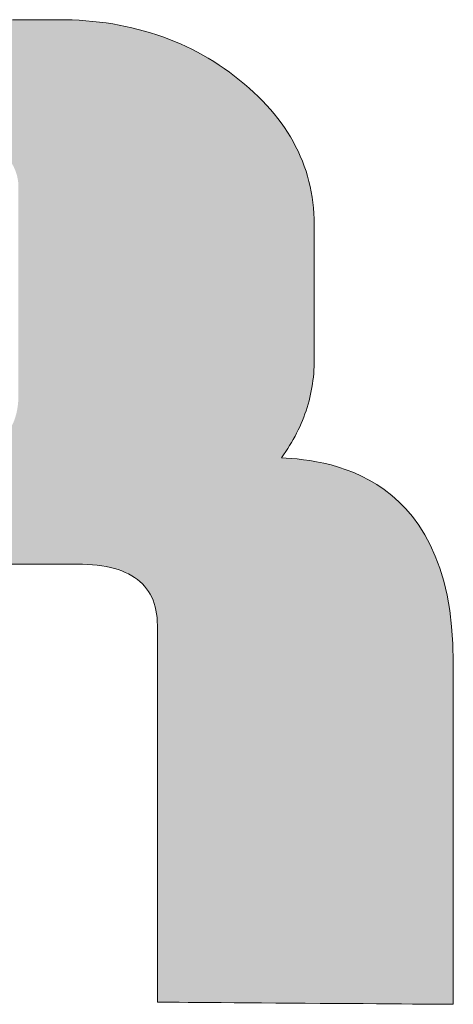
# Model space of a CAD drawing. Units: millimetres. Extents: x 36 to 806, y 11 to 579.
# Drawn here: x 751 to 754, y 518 to 526 of the extents above; entities that cross this region are included whole.
import ezdxf

# ---------------------------------------------------------------- set-up
doc = ezdxf.new("R2010")
doc.units = ezdxf.units.MM
doc.header["$LTSCALE"] = 0.5
doc.layers.add('1', color=7, linetype='Continuous', lineweight=9)

# ---------------------------------------------------------------- blocks, each defined once
blk = doc.blocks.new('*G18')
at = {"layer": '1', "color": 7, "linetype": 'Continuous', "lineweight": 9}
for points in [[(754.4547, 521.1581), (754.4547, 521.1491), (754.4547, 521.1229), (754.4547, 521.0808), (754.4547, 521.0239), (754.4547, 520.9534), (754.4547, 520.8708), (754.4547, 520.777), (754.4547, 520.6735), (754.4547, 520.5613), (754.4547, 520.4418), (754.4547, 520.3161), (754.4547, 520.1855), (754.4547, 520.0513), (754.4547, 519.9146), (754.4547, 519.7766), (754.4547, 519.6387), (754.4547, 519.502), (754.4547, 519.3677), (754.4547, 519.2371), (754.4547, 519.1114), (754.4547, 518.9919), (754.4547, 518.8798), (754.4547, 518.7762), (754.4547, 518.6825), (754.4547, 518.5998), (754.4547, 518.5294), (754.4547, 518.4725), (754.4547, 518.4303), (754.4547, 518.4041), (754.4547, 518.3951), (754.4469, 518.3952), (754.4243, 518.3953), (754.3879, 518.3956), (754.3387, 518.396), (754.2778, 518.3964), (754.2063, 518.3969), (754.1253, 518.3975), (754.0358, 518.3982), (753.9388, 518.3989), (753.8355, 518.3996), (753.7269, 518.4004), (753.614, 518.4012), (753.498, 518.4021), (753.3798, 518.4029), (753.2605, 518.4038), (753.1413, 518.4047), (753.0231, 518.4055), (752.907, 518.4064), (752.7942, 518.4072), (752.6855, 518.408), (752.5822, 518.4087), (752.4853, 518.4095), (752.3957, 518.4101), (752.3147, 518.4107), (752.2432, 518.4112), (752.1824, 518.4117), (752.1332, 518.412), (752.0968, 518.4123), (752.0741, 518.4124), (752.0663, 518.4125), (752.0663, 518.4224), (752.0663, 518.4513), (752.0663, 518.4977), (752.0663, 518.5604), (752.0663, 518.6379), (752.0663, 518.729), (752.0663, 518.8322), (752.0663, 518.9463), (752.0663, 519.0698), (752.0663, 519.2014), (752.0663, 519.3398), (752.0663, 519.4836), (752.0663, 519.6315), (752.0663, 519.7821), (752.0663, 519.934), (752.0663, 520.0859), (752.0663, 520.2365), (752.0663, 520.3843), (752.0663, 520.5282), (752.0663, 520.6666), (752.0663, 520.7982), (752.0663, 520.9217), (752.0663, 521.0358), (752.0663, 521.139), (752.0663, 521.2301), (752.0663, 521.3076), (752.0663, 521.3703), (752.0663, 521.4167), (752.0663, 521.4456), (752.0663, 521.4555), (752.0656, 521.4879), (752.0635, 521.5193), (752.0599, 521.5495), (752.0548, 521.5787), (752.0484, 521.6068), (752.0405, 521.6338), (752.0311, 521.6597), (752.0204, 521.6845), (752.0082, 521.7082), (751.9945, 521.7308), (751.9795, 521.7523), (751.963, 521.7727), (751.945, 521.792), (751.9256, 521.8102), (751.9048, 521.8274), (751.8826, 521.8434), (751.8589, 521.8583), (751.8338, 521.8721), (751.8073, 521.8848), (751.7793, 521.8964), (751.7499, 521.907), (751.719, 521.9164), (751.6868, 521.9247), (751.6531, 521.9319), (751.6179, 521.938), (751.5813, 521.9429), (751.5433, 521.9468), (751.5039, 521.9496), (751.463, 521.9513), (751.4207, 521.9518), (751.4065, 521.9518), (751.3649, 521.9518), (751.2981, 521.9518), (751.2078, 521.9518), (751.0962, 521.9518), (750.9651, 521.9518), (750.8164, 521.9518)], [(750.8983, 526.3505), (751.0247, 526.3505), (751.1269, 526.3505), (751.2027, 526.3505), (751.2497, 526.3505), (751.2659, 526.3505), (751.3228, 526.3499), (751.3792, 526.3483), (751.435, 526.3456), (751.4902, 526.3418), (751.5449, 526.3369), (751.599, 526.331), (751.6526, 526.324), (751.7056, 526.3158), (751.758, 526.3066), (751.8099, 526.2963), (751.8613, 526.285), (751.912, 526.2725), (751.9622, 526.259), (752.0119, 526.2444), (752.061, 526.2287), (752.1095, 526.2119), (752.1575, 526.194), (752.2049, 526.175), (752.2517, 526.155), (752.298, 526.1339), (752.3438, 526.1117), (752.3889, 526.0884), (752.4335, 526.064), (752.4775, 526.0385), (752.521, 526.012), (752.5639, 525.9843), (752.6062, 525.9556), (752.648, 525.9258), (752.6892, 525.8949), (752.7299, 525.8629), (752.7695, 525.8301), (752.8077, 525.7969), (752.8446, 525.7632), (752.8802, 525.7292), (752.9144, 525.6947), (752.9473, 525.6598), (752.9788, 525.6245), (753.0089, 525.5887), (753.0377, 525.5526), (753.0652, 525.516), (753.0913, 525.479), (753.1161, 525.4416), (753.1396, 525.4037), (753.1617, 525.3655), (753.1824, 525.3268), (753.2018, 525.2877), (753.2199, 525.2482), (753.2366, 525.2083), (753.252, 525.1679), (753.266, 525.1271), (753.2787, 525.0859), (753.2901, 525.0443), (753.3001, 525.0023), (753.3088, 524.9598), (753.3161, 524.917), (753.3221, 524.8737), (753.3268, 524.83), (753.3301, 524.7858), (753.3321, 524.7413), (753.3328, 524.6963), (753.3328, 524.6927), (753.3328, 524.6824), (753.3328, 524.6657), (753.3328, 524.6433), (753.3328, 524.6155), (753.3328, 524.5828), (753.3328, 524.5458), (753.3328, 524.5049), (753.3328, 524.4606), (753.3328, 524.4133), (753.3328, 524.3637), (753.3328, 524.3121), (753.3328, 524.2591), (753.3328, 524.2051), (753.3328, 524.1506), (753.3328, 524.0961), (753.3328, 524.0421), (753.3328, 523.9891), (753.3328, 523.9375), (753.3328, 523.8878), (753.3328, 523.8406), (753.3328, 523.7963), (753.3328, 523.7554), (753.3328, 523.7184), (753.3328, 523.6857), (753.3328, 523.6579), (753.3328, 523.6354), (753.3328, 523.6188), (753.3328, 523.6084), (753.3328, 523.6049), (753.3325, 523.5762), (753.3316, 523.5477), (753.3302, 523.5193), (753.3281, 523.4912), (753.3254, 523.4631), (753.3222, 523.4352), (753.3184, 523.4075), (753.314, 523.3799), (753.3089, 523.3525), (753.3033, 523.3253), (753.2972, 523.2981), (753.2904, 523.2712), (753.283, 523.2444), (753.2751, 523.2177), (753.2666, 523.1912), (753.2574, 523.1649), (753.2477, 523.1387), (753.2374, 523.1126), (753.2266, 523.0867), (753.2151, 523.061), (753.203, 523.0354), (753.1904, 523.0099), (753.1772, 522.9846), (753.1633, 522.9594), (753.1489, 522.9344), (753.134, 522.9096), (753.1184, 522.8848), (753.1022, 522.8603), (753.0855, 522.8358), (753.0682, 522.8115), (753.1067, 522.809), (753.1492, 522.8057), (753.1953, 522.8013), (753.2448, 522.7956), (753.2971, 522.7881), (753.352, 522.7787), (753.409, 522.7669), (753.4678, 522.7526), (753.528, 522.7353), (753.5892, 522.7148), (753.6511, 522.6908), (753.7133, 522.663), (753.7754, 522.631), (753.837, 522.5946), (753.8978, 522.5534), (753.9574, 522.5072), (754.0153, 522.4556), (754.0714, 522.3983), (754.1251, 522.3351), (754.176, 522.2656), (754.2239, 522.1895), (754.2684, 522.1066), (754.309, 522.0164), (754.3454, 521.9187), (754.3773, 521.8133), (754.4042, 521.6997), (754.4257, 521.5777), (754.4416, 521.447), (754.4514, 521.3072), (754.4547, 521.1581)]]:
    blk.add_lwpolyline(points, dxfattribs=at)
blk = doc.blocks.new('*G17')
blk.add_blockref('*G18', (0, 0))

msp = doc.modelspace()

# ---------------------------------------------------------------- hatches: boundary and pattern name
at = {"layer": '1', "linetype": 'Continuous', "lineweight": 9}
h = msp.add_hatch(color=7, dxfattribs=at)
h.paths.add_polyline_path([(753.1772, 522.9846), (753.1904, 523.0099), (753.203, 523.0354), (753.2151, 523.061), (753.2266, 523.0867), (753.2374, 523.1126), (753.2477, 523.1387), (753.2574, 523.1649), (753.2666, 523.1912), (753.2751, 523.2177), (753.283, 523.2444), (753.2904, 523.2712), (753.2972, 523.2981), (753.3033, 523.3253), (753.3089, 523.3525), (753.314, 523.3799), (753.3184, 523.4075), (753.3222, 523.4352), (753.3254, 523.4631), (753.3281, 523.4912), (753.3302, 523.5193), (753.3316, 523.5477), (753.3325, 523.5762), (753.3328, 523.6049), (753.3328, 523.6084), (753.3328, 523.6188), (753.3328, 523.6354), (753.3328, 523.6579), (753.3328, 523.6857), (753.3328, 523.7184), (753.3328, 523.7554), (753.3328, 523.7963), (753.3328, 523.8406), (753.3328, 523.8878), (753.3328, 523.9375), (753.3328, 523.9891), (753.3328, 524.0421), (753.3328, 524.0961), (753.3328, 524.1506), (753.3328, 524.2051), (753.3328, 524.2591), (753.3328, 524.3121), (753.3328, 524.3637), (753.3328, 524.4133), (753.3328, 524.4606), (753.3328, 524.5049), (753.3328, 524.5458), (753.3328, 524.5828), (753.3328, 524.6155), (753.3328, 524.6433), (753.3328, 524.6657), (753.3328, 524.6824), (753.3328, 524.6927), (753.3328, 524.6963), (753.3321, 524.7413), (753.3301, 524.7858), (753.3268, 524.83), (753.3221, 524.8737), (753.3161, 524.917), (753.3088, 524.9598), (753.3001, 525.0023), (753.2901, 525.0443), (753.2787, 525.0859), (753.266, 525.1271), (753.252, 525.1679), (753.2366, 525.2083), (753.2199, 525.2482), (753.2018, 525.2877), (753.1824, 525.3268), (753.1617, 525.3655), (753.1396, 525.4037), (753.1161, 525.4416), (753.0913, 525.479), (753.0652, 525.516), (753.0377, 525.5526), (753.0089, 525.5887), (752.9788, 525.6245), (752.9473, 525.6598), (752.9144, 525.6947), (752.8802, 525.7292), (752.8446, 525.7632), (752.8077, 525.7969), (752.7695, 525.8301), (752.7299, 525.8629), (752.6892, 525.8949), (752.648, 525.9258), (752.6062, 525.9556), (752.5639, 525.9843), (752.521, 526.012), (752.4775, 526.0385), (752.4335, 526.064), (752.3889, 526.0884), (752.3438, 526.1117), (752.298, 526.1339), (752.2517, 526.155), (752.2049, 526.175), (752.1575, 526.194), (752.1095, 526.2119), (752.061, 526.2287), (752.0119, 526.2444), (751.9622, 526.259), (751.912, 526.2725), (751.8613, 526.285), (751.8099, 526.2963), (751.758, 526.3066), (751.7056, 526.3158), (751.6526, 526.324), (751.599, 526.331), (751.5449, 526.3369), (751.4902, 526.3418), (751.435, 526.3456), (751.3792, 526.3483), (751.3228, 526.3499), (751.2659, 526.3505), (751.2497, 526.3505), (751.2027, 526.3505), (751.1269, 526.3505), (751.0247, 526.3505), (750.8983, 526.3505), (750.7497, 526.3505), (750.5814, 526.3505), (750.3954, 526.3505), (750.1939, 526.3505), (749.9792, 526.3505), (749.7535, 526.3505), (749.5189, 526.3505), (749.2778, 526.3505), (749.0322, 526.3505), (748.7844, 526.3505), (748.5367, 526.3505), (748.2911, 526.3505), (748.0499, 526.3505), (747.8154, 526.3505), (747.5897, 526.3505), (747.375, 526.3505), (747.1735, 526.3505), (746.9875, 526.3505), (746.8191, 526.3505), (746.6706, 526.3505), (746.5442, 526.3505), (746.442, 526.3505), (746.3662, 526.3505), (746.3192, 526.3505), (746.303, 526.3505), (746.2582, 526.35), (746.2139, 526.3487), (746.1699, 526.3466), (746.1264, 526.3436), (746.0832, 526.3397), (746.0405, 526.3349), (745.9982, 526.3293), (745.9563, 526.3228), (745.9147, 526.3155), (745.8736, 526.3072), (745.8329, 526.2982), (745.7927, 526.2882), (745.7528, 526.2774), (745.7134, 526.2658), (745.6743, 526.2532), (745.6357, 526.2398), (745.5975, 526.2256), (745.5597, 526.2105), (745.5223, 526.1945), (745.4854, 526.1776), (745.4489, 526.1599), (745.4127, 526.1414), (745.3771, 526.1219), (745.3418, 526.1017), (745.307, 526.0805), (745.2726, 526.0585), (745.2386, 526.0356), (745.205, 526.0119), (745.1719, 525.9873), (745.1392, 525.9619), (745.1073, 525.9357), (745.0764, 525.9092), (745.0466, 525.8824), (745.0179, 525.8552), (744.9903, 525.8277), (744.9638, 525.7998), (744.9383, 525.7716), (744.914, 525.743), (744.8907, 525.7141), (744.8684, 525.6849), (744.8473, 525.6553), (744.8272, 525.6253), (744.8083, 525.595), (744.7904, 525.5644), (744.7736, 525.5334), (744.7578, 525.5021), (744.7432, 525.4704), (744.7296, 525.4384), (744.7171, 525.406), (744.7057, 525.3733), (744.6954, 525.3403), (744.6862, 525.3069), (744.6781, 525.2732), (744.671, 525.2391), (744.665, 525.2047), (744.6601, 525.1699), (744.6563, 525.1348), (744.6536, 525.0994), (744.652, 525.0636), (744.6514, 525.0275), (744.6514, 525.006), (744.6514, 524.9432), (744.6514, 524.8423), (744.6514, 524.7061), (744.6514, 524.5375), (744.6514, 524.3396), (744.6514, 524.1151), (744.6514, 523.8672), (744.6514, 523.5987), (744.6514, 523.3125), (744.6514, 523.0116), (744.6514, 522.699), (744.6514, 522.3776), (744.6514, 522.0503), (744.6514, 521.72), (744.6514, 521.3897), (744.6514, 521.0624), (744.6514, 520.741), (744.6514, 520.4284), (744.6514, 520.1275), (744.6514, 519.8413), (744.6514, 519.5728), (744.6514, 519.3249), (744.6514, 519.1005), (744.6514, 518.9025), (744.6514, 518.7339), (744.6514, 518.5977), (744.6514, 518.4968), (744.6514, 518.4341), (744.6514, 518.4125), (744.6592, 518.4124), (744.6819, 518.4123), (744.7183, 518.412), (744.7675, 518.4117), (744.8283, 518.4112), (744.8998, 518.4107), (744.9808, 518.4101), (745.0703, 518.4095), (745.1673, 518.4087), (745.2706, 518.408), (745.3792, 518.4072), (745.492, 518.4064), (745.6081, 518.4055), (745.7262, 518.4047), (745.8455, 518.4038), (745.9647, 518.4029), (746.0828, 518.4021), (746.1989, 518.4012), (746.3117, 518.4004), (746.4204, 518.3996), (746.5237, 518.3989), (746.6206, 518.3982), (746.7101, 518.3975), (746.7911, 518.3969), (746.8626, 518.3964), (746.9234, 518.396), (746.9726, 518.3956), (747.009, 518.3953), (747.0317, 518.3952), (747.0395, 518.3951), (747.0395, 518.4067), (747.0395, 518.4404), (747.0395, 518.4947), (747.0395, 518.5679), (747.0395, 518.6586), (747.0395, 518.765), (747.0395, 518.8857), (747.0395, 519.019), (747.0395, 519.1634), (747.0395, 519.3172), (747.0395, 519.479), (747.0395, 519.6471), (747.0395, 519.8199), (747.0395, 519.9959), (747.0395, 520.1735), (747.0395, 520.351), (747.0395, 520.527), (747.0395, 520.6999), (747.0395, 520.8679), (747.0395, 521.0297), (747.0395, 521.1836), (747.0395, 521.3279), (747.0395, 521.4613), (747.0395, 521.5819), (747.0395, 521.6884), (747.0395, 521.779), (747.0395, 521.8522), (747.0395, 521.9065), (747.0395, 521.9402), (747.0395, 521.9518), (747.0538, 521.9518), (747.0953, 521.9518), (747.1621, 521.9518), (747.2524, 521.9518), (747.364, 521.9518), (747.4951, 521.9518), (747.6438, 521.9518), (747.808, 521.9518), (747.9858, 521.9518), (748.1754, 521.9518), (748.3746, 521.9518), (748.5817, 521.9518), (748.7946, 521.9518), (749.0114, 521.9518), (749.2301, 521.9518), (749.4488, 521.9518), (749.6656, 521.9518), (749.8785, 521.9518), (750.0856, 521.9518), (750.2849, 521.9518), (750.4744, 521.9518), (750.6522, 521.9518), (750.8164, 521.9518), (750.9651, 521.9518), (751.0962, 521.9518), (751.2078, 521.9518), (751.2981, 521.9518), (751.3649, 521.9518), (751.4065, 521.9518), (751.4207, 521.9518), (751.463, 521.9513), (751.5039, 521.9496), (751.5433, 521.9468), (751.5813, 521.9429), (751.6179, 521.938), (751.6531, 521.9319), (751.6868, 521.9247), (751.719, 521.9164), (751.7499, 521.907), (751.7793, 521.8964), (751.8073, 521.8848), (751.8338, 521.8721), (751.8589, 521.8583), (751.8826, 521.8434), (751.9048, 521.8274), (751.9256, 521.8102), (751.945, 521.792), (751.963, 521.7727), (751.9795, 521.7523), (751.9945, 521.7308), (752.0082, 521.7082), (752.0204, 521.6845), (752.0311, 521.6597), (752.0405, 521.6338), (752.0484, 521.6068), (752.0548, 521.5787), (752.0599, 521.5495), (752.0635, 521.5193), (752.0656, 521.4879), (752.0663, 521.4555), (752.0663, 521.4456), (752.0663, 521.4167), (752.0663, 521.3703), (752.0663, 521.3076), (752.0663, 521.2301), (752.0663, 521.139), (752.0663, 521.0358), (752.0663, 520.9217), (752.0663, 520.7982), (752.0663, 520.6666), (752.0663, 520.5282), (752.0663, 520.3843), (752.0663, 520.2365), (752.0663, 520.0859), (752.0663, 519.934), (752.0663, 519.7821), (752.0663, 519.6315), (752.0663, 519.4836), (752.0663, 519.3398), (752.0663, 519.2014), (752.0663, 519.0698), (752.0663, 518.9463), (752.0663, 518.8322), (752.0663, 518.729), (752.0663, 518.6379), (752.0663, 518.5604), (752.0663, 518.4977), (752.0663, 518.4513), (752.0663, 518.4224), (752.0663, 518.4125), (752.0741, 518.4124), (752.0968, 518.4123), (752.1332, 518.412), (752.1824, 518.4117), (752.2432, 518.4112), (752.3147, 518.4107), (752.3957, 518.4101), (752.4853, 518.4095), (752.5822, 518.4087), (752.6855, 518.408), (752.7942, 518.4072), (752.907, 518.4064), (753.0231, 518.4055), (753.1413, 518.4047), (753.2605, 518.4038), (753.3798, 518.4029), (753.498, 518.4021), (753.614, 518.4012), (753.7269, 518.4004), (753.8355, 518.3996), (753.9388, 518.3989), (754.0358, 518.3982), (754.1253, 518.3975), (754.2063, 518.3969), (754.2778, 518.3964), (754.3387, 518.396), (754.3879, 518.3956), (754.4243, 518.3953), (754.4469, 518.3952), (754.4547, 518.3951), (754.4547, 518.4041), (754.4547, 518.4303), (754.4547, 518.4725), (754.4547, 518.5294), (754.4547, 518.5998), (754.4547, 518.6825), (754.4547, 518.7762), (754.4547, 518.8798), (754.4547, 518.9919), (754.4547, 519.1114), (754.4547, 519.2371), (754.4547, 519.3677), (754.4547, 519.502), (754.4547, 519.6387), (754.4547, 519.7766), (754.4547, 519.9146), (754.4547, 520.0513), (754.4547, 520.1855), (754.4547, 520.3161), (754.4547, 520.4418), (754.4547, 520.5613), (754.4547, 520.6735), (754.4547, 520.777), (754.4547, 520.8708), (754.4547, 520.9534), (754.4547, 521.0239), (754.4547, 521.0808), (754.4547, 521.1229), (754.4547, 521.1491), (754.4547, 521.1581), (754.4514, 521.3072), (754.4416, 521.447), (754.4257, 521.5777), (754.4042, 521.6997), (754.3773, 521.8133), (754.3454, 521.9187), (754.309, 522.0164), (754.2684, 522.1066), (754.2239, 522.1895), (754.176, 522.2656), (754.1251, 522.3351), (754.0714, 522.3983), (754.0153, 522.4556), (753.9574, 522.5072), (753.8978, 522.5534), (753.837, 522.5946), (753.7754, 522.631), (753.7133, 522.663), (753.6511, 522.6908), (753.5892, 522.7148), (753.528, 522.7353), (753.4678, 522.7526), (753.409, 522.7669), (753.352, 522.7787), (753.2971, 522.7881), (753.2448, 522.7956), (753.1953, 522.8013), (753.1492, 522.8057), (753.1067, 522.809), (753.0682, 522.8115), (753.0855, 522.8358), (753.1022, 522.8603), (753.1184, 522.8848), (753.134, 522.9096), (753.1489, 522.9344), (753.1633, 522.9594)], flags=0)
h.paths.add_polyline_path([(750.9453, 524.4852), (750.9453, 524.5612), (750.9453, 524.6335), (750.9453, 524.7013), (750.9453, 524.764), (750.9453, 524.8206), (750.9453, 524.8706), (750.9453, 524.9132), (750.9453, 524.9476), (750.9453, 524.9731), (750.9453, 524.989), (750.9453, 524.9944), (750.9451, 525.0076), (750.9445, 525.0206), (750.9434, 525.0335), (750.9419, 525.0463), (750.9399, 525.059), (750.9376, 525.0716), (750.9348, 525.084), (750.9316, 525.0964), (750.9279, 525.1086), (750.9239, 525.1207), (750.9194, 525.1327), (750.9145, 525.1446), (750.9091, 525.1564), (750.9034, 525.1681), (750.8972, 525.1796), (750.8906, 525.1911), (750.8836, 525.2024), (750.8761, 525.2137), (750.8683, 525.2248), (750.86, 525.2358), (750.8514, 525.2467), (750.8423, 525.2575), (750.8328, 525.2682), (750.8228, 525.2788), (750.8125, 525.2892), (750.8018, 525.2996), (750.7906, 525.3099), (750.7791, 525.32), (750.7671, 525.3301), (750.7548, 525.34), (750.7421, 525.3499), (750.7292, 525.3594), (750.7162, 525.3686), (750.703, 525.3775), (750.6896, 525.386), (750.6761, 525.3942), (750.6623, 525.4021), (750.6484, 525.4096), (750.6344, 525.4167), (750.6201, 525.4236), (750.6057, 525.4301), (750.5911, 525.4363), (750.5763, 525.4421), (750.5614, 525.4476), (750.5463, 525.4528), (750.531, 525.4576), (750.5156, 525.4621), (750.5, 525.4663), (750.4842, 525.4701), (750.4683, 525.4736), (750.4522, 525.4767), (750.4359, 525.4796), (750.4195, 525.4821), (750.4029, 525.4842), (750.3861, 525.486), (750.3692, 525.4875), (750.3521, 525.4887), (750.3349, 525.4895), (750.3175, 525.49), (750.2999, 525.4902), (750.2893, 525.4902), (750.2584, 525.4902), (750.2086, 525.4902), (750.1415, 525.4902), (750.0584, 525.4902), (749.9609, 525.4902), (749.8502, 525.4902), (749.728, 525.4902), (749.5957, 525.4902), (749.4546, 525.4902), (749.3063, 525.4902), (749.1523, 525.4902), (748.9938, 525.4902), (748.8325, 525.4902), (748.6697, 525.4902), (748.5069, 525.4902), (748.3456, 525.4902), (748.1872, 525.4902), (748.0331, 525.4902), (747.8848, 525.4902), (747.7437, 525.4902), (747.6114, 525.4902), (747.4892, 525.4902), (747.3786, 525.4902), (747.281, 525.4902), (747.1979, 525.4902), (747.1308, 525.4902), (747.081, 525.4902), (747.0501, 525.4902), (747.0395, 525.4902), (747.0395, 525.4815), (747.0395, 525.4561), (747.0395, 525.4152), (747.0395, 525.36), (747.0395, 525.2918), (747.0395, 525.2116), (747.0395, 525.1207), (747.0395, 525.0203), (747.0395, 524.9116), (747.0395, 524.7957), (747.0395, 524.6739), (747.0395, 524.5473), (747.0395, 524.4171), (747.0395, 524.2846), (747.0395, 524.1509), (747.0395, 524.0171), (747.0395, 523.8846), (747.0395, 523.7544), (747.0395, 523.6278), (747.0395, 523.506), (747.0395, 523.3901), (747.0395, 523.2814), (747.0395, 523.181), (747.0395, 523.0901), (747.0395, 523.01), (747.0395, 522.9417), (747.0395, 522.8865), (747.0395, 522.8457), (747.0395, 522.8203), (747.0395, 522.8115), (747.0502, 522.8115), (747.0812, 522.8115), (747.1312, 522.8115), (747.1987, 522.8115), (747.2822, 522.8115), (747.3803, 522.8115), (747.4914, 522.8115), (747.6143, 522.8115), (747.7473, 522.8115), (747.889, 522.8115), (748.0381, 522.8115), (748.193, 522.8115), (748.3522, 522.8115), (748.5143, 522.8115), (748.6779, 522.8115), (748.8415, 522.8115), (749.0037, 522.8115), (749.1629, 522.8115), (749.3178, 522.8115), (749.4668, 522.8115), (749.6086, 522.8115), (749.7416, 522.8115), (749.8644, 522.8115), (749.9756, 522.8115), (750.0737, 522.8115), (750.1572, 522.8115), (750.2246, 522.8115), (750.2746, 522.8115), (750.3057, 522.8115), (750.3164, 522.8115), (750.3575, 522.8121), (750.3972, 522.8138), (750.4356, 522.8167), (750.4725, 522.8206), (750.5081, 522.8258), (750.5423, 522.832), (750.5751, 522.8394), (750.6065, 522.848), (750.6366, 522.8576), (750.6652, 522.8684), (750.6925, 522.8804), (750.7184, 522.8935), (750.7428, 522.9077), (750.7659, 522.9231), (750.7876, 522.9396), (750.8079, 522.9572), (750.8268, 522.976), (750.8443, 522.9959), (750.8604, 523.017), (750.8752, 523.0391), (750.8885, 523.0625), (750.9004, 523.0869), (750.9109, 523.1125), (750.9201, 523.1393), (750.9278, 523.1672), (750.9341, 523.1962), (750.939, 523.2263), (750.9425, 523.2576), (750.9446, 523.29), (750.9453, 523.3236), (750.9453, 523.329), (750.9453, 523.3449), (750.9453, 523.3704), (750.9453, 523.4048), (750.9453, 523.4474), (750.9453, 523.4974), (750.9453, 523.554), (750.9453, 523.6167), (750.9453, 523.6845), (750.9453, 523.7568), (750.9453, 523.8328), (750.9453, 523.9117), (750.9453, 523.9929), (750.9453, 524.0756), (750.9453, 524.159), (750.9453, 524.2424), (750.9453, 524.3251), (750.9453, 524.4063)], flags=0)

# ---------------------------------------------------------------- linework, layer by layer
at = {"layer": '1', "color": 7, "linetype": 'Continuous', "lineweight": 9}
for p, q in [((751.0247, 526.3505), (750.8983, 526.3505)), ((751.1269, 526.3505), (751.0247, 526.3505)), ((751.2027, 526.3505), (751.1269, 526.3505)), ((751.2497, 526.3505), (751.2027, 526.3505)), ((751.2659, 526.3505), (751.2497, 526.3505)), ((751.3228, 526.3499), (751.2659, 526.3505)), ((751.3792, 526.3483), (751.3228, 526.3499)), ((751.435, 526.3456), (751.3792, 526.3483)), ((751.4902, 526.3418), (751.435, 526.3456)), ((751.5449, 526.3369), (751.4902, 526.3418)), ((751.599, 526.331), (751.5449, 526.3369)), ((751.6526, 526.324), (751.599, 526.331)), ((751.7056, 526.3158), (751.6526, 526.324)), ((751.758, 526.3066), (751.7056, 526.3158)), ((751.8099, 526.2963), (751.758, 526.3066)), ((751.8613, 526.285), (751.8099, 526.2963)), ((751.912, 526.2725), (751.8613, 526.285)), ((751.9622, 526.259), (751.912, 526.2725)), ((752.0119, 526.2444), (751.9622, 526.259)), ((752.061, 526.2287), (752.0119, 526.2444)), ((752.1095, 526.2119), (752.061, 526.2287)), ((752.1575, 526.194), (752.1095, 526.2119)), ((752.2049, 526.175), (752.1575, 526.194)), ((752.2517, 526.155), (752.2049, 526.175)), ((752.298, 526.1339), (752.2517, 526.155)), ((752.3438, 526.1117), (752.298, 526.1339)), ((752.3889, 526.0884), (752.3438, 526.1117)), ((752.4335, 526.064), (752.3889, 526.0884)), ((752.4775, 526.0385), (752.4335, 526.064)), ((752.521, 526.012), (752.4775, 526.0385)), ((752.5639, 525.9843), (752.521, 526.012)), ((752.6062, 525.9556), (752.5639, 525.9843)), ((752.648, 525.9258), (752.6062, 525.9556)), ((752.6892, 525.8949), (752.648, 525.9258)), ((752.7299, 525.8629), (752.6892, 525.8949)), ((752.7695, 525.8301), (752.7299, 525.8629)), ((752.8077, 525.7969), (752.7695, 525.8301)), ((752.8446, 525.7632), (752.8077, 525.7969)), ((752.8802, 525.7292), (752.8446, 525.7632)), ((752.9144, 525.6947), (752.8802, 525.7292)), ((752.9473, 525.6598), (752.9144, 525.6947)), ((752.9788, 525.6245), (752.9473, 525.6598)), ((753.0089, 525.5887), (752.9788, 525.6245)), ((753.0377, 525.5526), (753.0089, 525.5887)), ((753.0652, 525.516), (753.0377, 525.5526)), ((753.0913, 525.479), (753.0652, 525.516)), ((753.1161, 525.4416), (753.0913, 525.479)), ((753.1396, 525.4037), (753.1161, 525.4416)), ((753.1617, 525.3655), (753.1396, 525.4037)), ((753.1824, 525.3268), (753.1617, 525.3655)), ((753.2018, 525.2877), (753.1824, 525.3268)), ((753.2199, 525.2482), (753.2018, 525.2877)), ((753.2366, 525.2083), (753.2199, 525.2482)), ((753.252, 525.1679), (753.2366, 525.2083)), ((753.266, 525.1271), (753.252, 525.1679)), ((753.2787, 525.0859), (753.266, 525.1271)), ((753.2901, 525.0443), (753.2787, 525.0859)), ((753.3001, 525.0023), (753.2901, 525.0443)), ((753.3088, 524.9598), (753.3001, 525.0023)), ((753.3161, 524.917), (753.3088, 524.9598)), ((753.3221, 524.8737), (753.3161, 524.917)), ((753.3268, 524.83), (753.3221, 524.8737)), ((753.3301, 524.7858), (753.3268, 524.83)), ((753.3321, 524.7413), (753.3301, 524.7858)), ((753.3328, 524.6963), (753.3321, 524.7413)), ((753.3328, 524.6927), (753.3328, 524.6963)), ((753.3328, 524.6824), (753.3328, 524.6927)), ((753.3328, 524.6657), (753.3328, 524.6824)), ((753.3328, 524.6433), (753.3328, 524.6657)), ((753.3328, 524.6155), (753.3328, 524.6433)), ((753.3328, 524.5828), (753.3328, 524.6155)), ((753.3328, 524.5458), (753.3328, 524.5828)), ((753.3328, 524.5049), (753.3328, 524.5458)), ((753.3328, 524.4606), (753.3328, 524.5049)), ((753.3328, 524.4133), (753.3328, 524.4606)), ((753.3328, 524.3637), (753.3328, 524.4133)), ((753.3328, 524.3121), (753.3328, 524.3637)), ((753.3328, 524.2591), (753.3328, 524.3121)), ((753.3328, 524.2051), (753.3328, 524.2591)), ((753.3328, 524.1506), (753.3328, 524.2051)), ((753.3328, 524.0961), (753.3328, 524.1506)), ((753.3328, 524.0421), (753.3328, 524.0961)), ((753.3328, 523.9891), (753.3328, 524.0421)), ((753.3328, 523.9375), (753.3328, 523.9891)), ((753.3328, 523.8878), (753.3328, 523.9375)), ((753.3328, 523.8406), (753.3328, 523.8878)), ((753.3328, 523.7963), (753.3328, 523.8406)), ((753.3328, 523.7554), (753.3328, 523.7963)), ((753.3328, 523.7184), (753.3328, 523.7554)), ((753.3328, 523.6857), (753.3328, 523.7184)), ((753.3328, 523.6579), (753.3328, 523.6857)), ((753.3328, 523.6354), (753.3328, 523.6579)), ((753.3328, 523.6188), (753.3328, 523.6354)), ((753.3302, 523.5193), (753.3316, 523.5477)), ((753.3316, 523.5477), (753.3325, 523.5762)), ((753.3325, 523.5762), (753.3328, 523.6049)), ((753.3328, 523.6084), (753.3328, 523.6188)), ((753.3328, 523.6049), (753.3328, 523.6084)), ((753.3222, 523.4352), (753.3254, 523.4631)), ((753.3254, 523.4631), (753.3281, 523.4912)), ((753.3281, 523.4912), (753.3302, 523.5193)), ((753.314, 523.3799), (753.3184, 523.4075)), ((753.3184, 523.4075), (753.3222, 523.4352)), ((753.2972, 523.2981), (753.3033, 523.3253)), ((753.3033, 523.3253), (753.3089, 523.3525)), ((753.3089, 523.3525), (753.314, 523.3799)), ((753.2751, 523.2177), (753.283, 523.2444)), ((753.283, 523.2444), (753.2904, 523.2712)), ((753.2904, 523.2712), (753.2972, 523.2981)), ((753.2477, 523.1387), (753.2574, 523.1649)), ((753.2574, 523.1649), (753.2666, 523.1912)), ((753.2666, 523.1912), (753.2751, 523.2177)), ((753.2151, 523.061), (753.2266, 523.0867)), ((753.2266, 523.0867), (753.2374, 523.1126)), ((753.2374, 523.1126), (753.2477, 523.1387)), ((753.1772, 522.9846), (753.1904, 523.0099)), ((753.1904, 523.0099), (753.203, 523.0354)), ((753.203, 523.0354), (753.2151, 523.061)), ((753.1184, 522.8848), (753.134, 522.9096)), ((753.134, 522.9096), (753.1489, 522.9344)), ((753.1489, 522.9344), (753.1633, 522.9594)), ((753.1633, 522.9594), (753.1772, 522.9846)), ((753.0682, 522.8115), (753.0855, 522.8358)), ((753.0855, 522.8358), (753.1022, 522.8603)), ((753.1022, 522.8603), (753.1184, 522.8848)), ((753.1067, 522.809), (753.0682, 522.8115)), ((753.1492, 522.8057), (753.1067, 522.809)), ((753.1953, 522.8013), (753.1492, 522.8057)), ((753.2448, 522.7956), (753.1953, 522.8013)), ((753.2971, 522.7881), (753.2448, 522.7956)), ((753.352, 522.7787), (753.2971, 522.7881)), ((753.409, 522.7669), (753.352, 522.7787)), ((753.4678, 522.7526), (753.409, 522.7669)), ((753.528, 522.7353), (753.4678, 522.7526)), ((753.5892, 522.7148), (753.528, 522.7353)), ((753.6511, 522.6908), (753.5892, 522.7148)), ((753.7133, 522.663), (753.6511, 522.6908)), ((753.7754, 522.631), (753.7133, 522.663)), ((753.837, 522.5946), (753.7754, 522.631)), ((753.8978, 522.5534), (753.837, 522.5946)), ((753.9574, 522.5072), (753.8978, 522.5534)), ((754.0153, 522.4556), (753.9574, 522.5072)), ((754.0714, 522.3983), (754.0153, 522.4556)), ((754.1251, 522.3351), (754.0714, 522.3983)), ((754.176, 522.2656), (754.1251, 522.3351)), ((754.2239, 522.1895), (754.176, 522.2656)), ((754.2684, 522.1066), (754.2239, 522.1895)), ((754.309, 522.0164), (754.2684, 522.1066)), ((750.8164, 521.9518), (750.9651, 521.9518)), ((750.9651, 521.9518), (751.0962, 521.9518)), ((751.0962, 521.9518), (751.2078, 521.9518)), ((751.2078, 521.9518), (751.2981, 521.9518)), ((751.2981, 521.9518), (751.3649, 521.9518)), ((751.3649, 521.9518), (751.4065, 521.9518)), ((751.4065, 521.9518), (751.4207, 521.9518)), ((751.4207, 521.9518), (751.463, 521.9513)), ((754.3454, 521.9187), (754.309, 522.0164)), ((751.463, 521.9513), (751.5039, 521.9496)), ((751.5039, 521.9496), (751.5433, 521.9468)), ((751.5433, 521.9468), (751.5813, 521.9429)), ((751.5813, 521.9429), (751.6179, 521.938)), ((751.6179, 521.938), (751.6531, 521.9319)), ((751.6531, 521.9319), (751.6868, 521.9247)), ((751.6868, 521.9247), (751.719, 521.9164)), ((751.719, 521.9164), (751.7499, 521.907)), ((751.7499, 521.907), (751.7793, 521.8964)), ((751.7793, 521.8964), (751.8073, 521.8848)), ((751.8073, 521.8848), (751.8338, 521.8721)), ((751.8338, 521.8721), (751.8589, 521.8583)), ((754.3773, 521.8133), (754.3454, 521.9187)), ((751.8589, 521.8583), (751.8826, 521.8434)), ((751.8826, 521.8434), (751.9048, 521.8274)), ((751.9048, 521.8274), (751.9256, 521.8102)), ((751.9256, 521.8102), (751.945, 521.792)), ((754.4042, 521.6997), (754.3773, 521.8133)), ((751.945, 521.792), (751.963, 521.7727)), ((751.963, 521.7727), (751.9795, 521.7523)), ((751.9795, 521.7523), (751.9945, 521.7308)), ((751.9945, 521.7308), (752.0082, 521.7082)), ((752.0082, 521.7082), (752.0204, 521.6845)), ((752.0204, 521.6845), (752.0311, 521.6597)), ((752.0311, 521.6597), (752.0405, 521.6338)), ((752.0405, 521.6338), (752.0484, 521.6068)), ((754.4257, 521.5777), (754.4042, 521.6997)), ((752.0484, 521.6068), (752.0548, 521.5787)), ((752.0548, 521.5787), (752.0599, 521.5495)), ((754.4416, 521.447), (754.4257, 521.5777)), ((752.0599, 521.5495), (752.0635, 521.5193)), ((752.0635, 521.5193), (752.0656, 521.4879)), ((752.0656, 521.4879), (752.0663, 521.4555)), ((752.0663, 521.4555), (752.0663, 521.4456)), ((752.0663, 521.4456), (752.0663, 521.4167)), ((752.0663, 521.4167), (752.0663, 521.3703)), ((754.4514, 521.3072), (754.4416, 521.447)), ((752.0663, 521.3703), (752.0663, 521.3076)), ((752.0663, 521.3076), (752.0663, 521.2301)), ((754.4547, 521.1581), (754.4514, 521.3072)), ((752.0663, 521.2301), (752.0663, 521.139)), ((754.4547, 521.1491), (754.4547, 521.1581)), ((752.0663, 521.139), (752.0663, 521.0358)), ((754.4547, 521.1229), (754.4547, 521.1491)), ((754.4547, 521.0808), (754.4547, 521.1229)), ((754.4547, 521.0239), (754.4547, 521.0808)), ((752.0663, 521.0358), (752.0663, 520.9217)), ((754.4547, 520.9534), (754.4547, 521.0239)), ((752.0663, 520.9217), (752.0663, 520.7982)), ((754.4547, 520.8708), (754.4547, 520.9534)), ((754.4547, 520.777), (754.4547, 520.8708)), ((752.0663, 520.7982), (752.0663, 520.6666)), ((754.4547, 520.6735), (754.4547, 520.777)), ((752.0663, 520.6666), (752.0663, 520.5282)), ((754.4547, 520.5613), (754.4547, 520.6735)), ((752.0663, 520.5282), (752.0663, 520.3843)), ((754.4547, 520.4418), (754.4547, 520.5613)), ((754.4547, 520.3161), (754.4547, 520.4418)), ((752.0663, 520.3843), (752.0663, 520.2365)), ((754.4547, 520.1855), (754.4547, 520.3161)), ((752.0663, 520.2365), (752.0663, 520.0859)), ((754.4547, 520.0513), (754.4547, 520.1855)), ((752.0663, 520.0859), (752.0663, 519.934)), ((754.4547, 519.9146), (754.4547, 520.0513)), ((752.0663, 519.934), (752.0663, 519.7821)), ((754.4547, 519.7766), (754.4547, 519.9146)), ((752.0663, 519.7821), (752.0663, 519.6315)), ((754.4547, 519.6387), (754.4547, 519.7766)), ((752.0663, 519.6315), (752.0663, 519.4836)), ((754.4547, 519.502), (754.4547, 519.6387)), ((754.4547, 519.3677), (754.4547, 519.502)), ((752.0663, 519.4836), (752.0663, 519.3398)), ((752.0663, 519.3398), (752.0663, 519.2014)), ((754.4547, 519.2371), (754.4547, 519.3677)), ((752.0663, 519.2014), (752.0663, 519.0698)), ((754.4547, 519.1114), (754.4547, 519.2371)), ((754.4547, 518.9919), (754.4547, 519.1114)), ((752.0663, 519.0698), (752.0663, 518.9463)), ((752.0663, 518.9463), (752.0663, 518.8322)), ((754.4547, 518.8798), (754.4547, 518.9919)), ((754.4547, 518.7762), (754.4547, 518.8798)), ((752.0663, 518.8322), (752.0663, 518.729)), ((754.4547, 518.6825), (754.4547, 518.7762)), ((752.0663, 518.729), (752.0663, 518.6379)), ((752.0663, 518.6379), (752.0663, 518.5604)), ((754.4547, 518.5998), (754.4547, 518.6825)), ((752.0663, 518.5604), (752.0663, 518.4977)), ((754.4547, 518.5294), (754.4547, 518.5998)), ((752.0663, 518.4977), (752.0663, 518.4513)), ((752.0663, 518.4513), (752.0663, 518.4224)), ((754.4547, 518.4725), (754.4547, 518.5294)), ((754.4547, 518.4303), (754.4547, 518.4725)), ((752.0663, 518.4224), (752.0663, 518.4125)), ((752.0663, 518.4125), (752.0741, 518.4124)), ((752.0741, 518.4124), (752.0968, 518.4123)), ((752.0968, 518.4123), (752.1332, 518.412)), ((752.1332, 518.412), (752.1824, 518.4117)), ((752.1824, 518.4117), (752.2432, 518.4112)), ((752.2432, 518.4112), (752.3147, 518.4107)), ((752.3147, 518.4107), (752.3957, 518.4101)), ((752.3957, 518.4101), (752.4853, 518.4095)), ((752.4853, 518.4095), (752.5822, 518.4087)), ((752.5822, 518.4087), (752.6855, 518.408)), ((752.6855, 518.408), (752.7942, 518.4072)), ((752.7942, 518.4072), (752.907, 518.4064)), ((752.907, 518.4064), (753.0231, 518.4055)), ((753.0231, 518.4055), (753.1413, 518.4047)), ((753.1413, 518.4047), (753.2605, 518.4038)), ((753.2605, 518.4038), (753.3798, 518.4029)), ((753.3798, 518.4029), (753.498, 518.4021)), ((753.498, 518.4021), (753.614, 518.4012)), ((753.614, 518.4012), (753.7269, 518.4004)), ((753.7269, 518.4004), (753.8355, 518.3996)), ((753.8355, 518.3996), (753.9388, 518.3989)), ((753.9388, 518.3989), (754.0358, 518.3982)), ((754.0358, 518.3982), (754.1253, 518.3975)), ((754.1253, 518.3975), (754.2063, 518.3969)), ((754.2063, 518.3969), (754.2778, 518.3964)), ((754.2778, 518.3964), (754.3387, 518.396)), ((754.3387, 518.396), (754.3879, 518.3956)), ((754.3879, 518.3956), (754.4243, 518.3953)), ((754.4243, 518.3953), (754.4469, 518.3952)), ((754.4469, 518.3952), (754.4547, 518.3951)), ((754.4547, 518.4041), (754.4547, 518.4303)), ((754.4547, 518.3951), (754.4547, 518.4041))]:
    msp.add_line(p, q, dxfattribs=at)

# ---------------------------------------------------------------- block references
msp.add_blockref('*G17', (0, 0))

doc.saveas('drawing.dxf')
